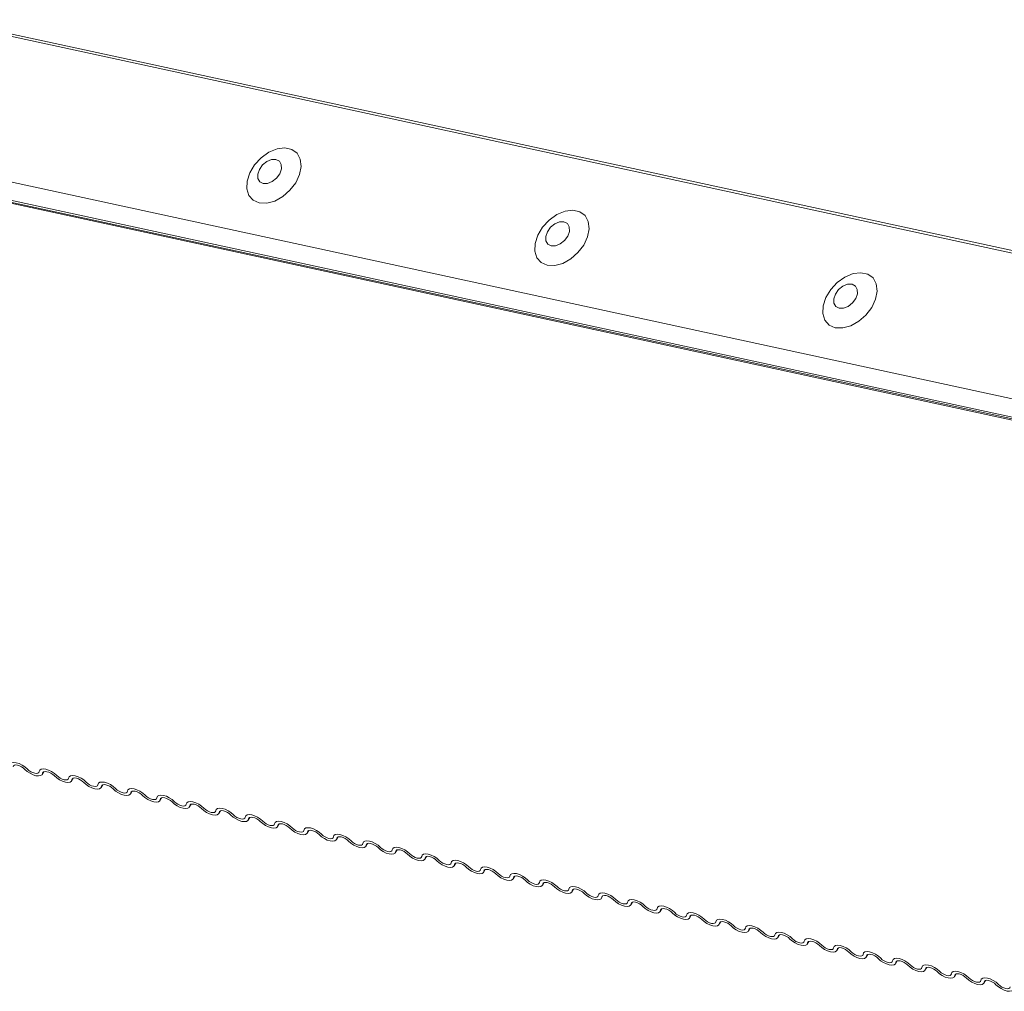
# Model space of a CAD drawing. Units: millimetres. Extents: x -23272466 to 44913, y -22484615 to 188.
# Drawn here: x -23269938 to -23269930, y -22484518 to -22484509 of the extents above; entities that cross this region are included whole.
import ezdxf

# ---------------------------------------------------------------- set-up
doc = ezdxf.new("R2010")
doc.units = ezdxf.units.MM
doc.layers.add('KEYLITE FLASHING', color=7, linetype='Continuous', lineweight=18)

msp = doc.modelspace()

# ---------------------------------------------------------------- linework, layer by layer
at = {"layer": 'KEYLITE FLASHING', "color": 251, "linetype": 'Continuous', "lineweight": 13}
for p, q in [((-23269975.3277, -22484501.6535), (-23269927.6069, -22484511.9902)), ((-23269975.3167, -22484501.6344), (-23269927.5886, -22484511.9726)), ((-23269975.9516, -22484502.8192), (-23269928.2434, -22484513.1531)), ((-23269975.9416, -22484502.9852), (-23269922.4404, -22484514.5739)), ((-23269975.9186, -22484503.0072), (-23269922.4174, -22484514.596)), ((-23269975.8891, -22484503.0233), (-23269922.3879, -22484514.612)), ((-23269938.1635, -22484516.2339), (-23269938.1483, -22484516.209)), ((-23269938.1527, -22484516.2111), (-23269938.1602, -22484516.2233)), ((-23269937.9008, -22484516.2922), (-23269937.8857, -22484516.2673)), ((-23269937.8901, -22484516.2694), (-23269937.8976, -22484516.2816)), ((-23269937.6382, -22484516.3504), (-23269937.6231, -22484516.3256)), ((-23269937.6275, -22484516.3276), (-23269937.635, -22484516.3399)), ((-23269937.3756, -22484516.4087), (-23269937.3605, -22484516.3838)), ((-23269937.3649, -22484516.3859), (-23269937.3723, -22484516.3981)), ((-23269937.113, -22484516.4669), (-23269937.0979, -22484516.4421)), ((-23269937.1023, -22484516.4441), (-23269937.1097, -22484516.4564)), ((-23269936.8504, -22484516.5252), (-23269936.8353, -22484516.5003)), ((-23269936.8397, -22484516.5024), (-23269936.8471, -22484516.5146)), ((-23269936.5878, -22484516.5835), (-23269936.5727, -22484516.5586)), ((-23269936.5771, -22484516.5607), (-23269936.5845, -22484516.5729)), ((-23269936.3252, -22484516.6417), (-23269936.3101, -22484516.6168)), ((-23269936.3145, -22484516.6189), (-23269936.3219, -22484516.6311)), ((-23269936.0626, -22484516.7), (-23269936.0474, -22484516.6751)), ((-23269936.0518, -22484516.6772), (-23269936.0593, -22484516.6894)), ((-23269935.7999, -22484516.7582), (-23269935.7848, -22484516.7334)), ((-23269935.7892, -22484516.7354), (-23269935.7967, -22484516.7477)), ((-23269935.5373, -22484516.8165), (-23269935.5222, -22484516.7916)), ((-23269935.5266, -22484516.7937), (-23269935.5341, -22484516.8059)), ((-23269935.2747, -22484516.8747), (-23269935.2596, -22484516.8499)), ((-23269935.264, -22484516.8519), (-23269935.2714, -22484516.8642)), ((-23269935.0121, -22484516.933), (-23269934.997, -22484516.9081)), ((-23269935.0014, -22484516.9102), (-23269935.0088, -22484516.9224)), ((-23269934.7495, -22484516.9913), (-23269934.7344, -22484516.9664)), ((-23269934.7388, -22484516.9685), (-23269934.7462, -22484516.9807)), ((-23269934.4869, -22484517.0495), (-23269934.4718, -22484517.0247)), ((-23269934.4762, -22484517.0267), (-23269934.4836, -22484517.0389)), ((-23269934.2243, -22484517.1078), (-23269934.2092, -22484517.0829)), ((-23269934.2136, -22484517.085), (-23269934.221, -22484517.0972)), ((-23269933.9617, -22484517.166), (-23269933.9466, -22484517.1412)), ((-23269933.9509, -22484517.1432), (-23269933.9584, -22484517.1555)), ((-23269933.699, -22484517.2243), (-23269933.6839, -22484517.1994)), ((-23269933.6883, -22484517.2015), (-23269933.6958, -22484517.2137)), ((-23269933.4364, -22484517.2826), (-23269933.4213, -22484517.2577)), ((-23269933.4257, -22484517.2598), (-23269933.4332, -22484517.272)), ((-23269933.1738, -22484517.3408), (-23269933.1587, -22484517.3159)), ((-23269933.1631, -22484517.318), (-23269933.1705, -22484517.3302)), ((-23269932.9112, -22484517.3991), (-23269932.8961, -22484517.3742)), ((-23269932.9005, -22484517.3763), (-23269932.9079, -22484517.3885)), ((-23269932.6486, -22484517.4573), (-23269932.6335, -22484517.4325)), ((-23269932.6379, -22484517.4345), (-23269932.6453, -22484517.4468)), ((-23269932.386, -22484517.5156), (-23269932.3709, -22484517.4907)), ((-23269932.3753, -22484517.4928), (-23269932.3827, -22484517.505)), ((-23269932.1234, -22484517.5738), (-23269932.1083, -22484517.549)), ((-23269932.1127, -22484517.551), (-23269932.1201, -22484517.5633)), ((-23269931.8608, -22484517.6321), (-23269931.8457, -22484517.6072)), ((-23269931.8501, -22484517.6093), (-23269931.8575, -22484517.6215)), ((-23269931.5982, -22484517.6904), (-23269931.583, -22484517.6655)), ((-23269931.5874, -22484517.6676), (-23269931.5949, -22484517.6798)), ((-23269931.3355, -22484517.7486), (-23269931.3204, -22484517.7238)), ((-23269931.3248, -22484517.7258), (-23269931.3323, -22484517.738)), ((-23269931.0729, -22484517.8069), (-23269931.0578, -22484517.782)), ((-23269931.0622, -22484517.7841), (-23269931.0696, -22484517.7963)), ((-23269930.8103, -22484517.8651), (-23269930.7952, -22484517.8403)), ((-23269930.7996, -22484517.8423), (-23269930.807, -22484517.8546)), ((-23269930.5477, -22484517.9234), (-23269930.5326, -22484517.8985)), ((-23269930.537, -22484517.9006), (-23269930.5444, -22484517.9128)), ((-23269930.2851, -22484517.9816), (-23269930.27, -22484517.9568)), ((-23269930.2744, -22484517.9589), (-23269930.2818, -22484517.9711)), ((-23269930.0225, -22484518.0399), (-23269930.0074, -22484518.015)), ((-23269930.0118, -22484518.0171), (-23269930.0192, -22484518.0293)), ((-23269929.7599, -22484518.0982), (-23269929.7448, -22484518.0733)), ((-23269929.7492, -22484518.0754), (-23269929.7566, -22484518.0876))]:
    msp.add_line(p, q, dxfattribs=at)
at = {"layer": 'KEYLITE FLASHING', "color": 251, "linetype": 'Continuous', "lineweight": 13, "flags": 128}
for points in [[(-23269936.2266, -22484511.1316), (-23269936.1602, -22484511.1339), (-23269936.0881, -22484511.1144), (-23269936.0167, -22484511.0747), (-23269935.9524, -22484511.0185), (-23269935.9009, -22484510.9506), (-23269935.8667, -22484510.8772), (-23269935.8529, -22484510.8048), (-23269935.8607, -22484510.7397), (-23269935.8895, -22484510.6878), (-23269935.9366, -22484510.6537), (-23269935.9979, -22484510.6404), (-23269936.0679, -22484510.6492), (-23269936.1405, -22484510.6791), (-23269936.2091, -22484510.7276), (-23269936.2677, -22484510.7904), (-23269936.311, -22484510.8618), (-23269936.3353, -22484510.9355), (-23269936.3383, -22484511.0051), (-23269936.3198, -22484511.0642), (-23269936.2814, -22484511.1077), (-23269936.2266, -22484511.1316)], [(-23269936.1922, -22484510.9587), (-23269936.1531, -22484510.958), (-23269936.1112, -22484510.9411), (-23269936.0729, -22484510.9105), (-23269936.044, -22484510.8709), (-23269936.0289, -22484510.8283), (-23269936.0299, -22484510.7892), (-23269936.0468, -22484510.7595), (-23269936.0772, -22484510.7438), (-23269936.1162, -22484510.7445), (-23269936.1581, -22484510.7614), (-23269936.1964, -22484510.792), (-23269936.2253, -22484510.8316), (-23269936.2404, -22484510.8742), (-23269936.2394, -22484510.9133), (-23269936.2225, -22484510.943), (-23269936.1922, -22484510.9587)], [(-23269933.6561, -22484511.6884), (-23269933.5897, -22484511.6907), (-23269933.5177, -22484511.6712), (-23269933.4463, -22484511.6315), (-23269933.382, -22484511.5752), (-23269933.3304, -22484511.5074), (-23269933.2963, -22484511.434), (-23269933.2825, -22484511.3615), (-23269933.2903, -22484511.2965), (-23269933.3191, -22484511.2446), (-23269933.3662, -22484511.2105), (-23269933.4275, -22484511.1972), (-23269933.4975, -22484511.2059), (-23269933.57, -22484511.2359), (-23269933.6386, -22484511.2844), (-23269933.6972, -22484511.3471), (-23269933.7406, -22484511.4186), (-23269933.7648, -22484511.4923), (-23269933.7678, -22484511.5618), (-23269933.7493, -22484511.621), (-23269933.711, -22484511.6644), (-23269933.6561, -22484511.6884)], [(-23269933.6217, -22484511.5155), (-23269933.5826, -22484511.5148), (-23269933.5407, -22484511.4979), (-23269933.5024, -22484511.4673), (-23269933.4735, -22484511.4277), (-23269933.4584, -22484511.3851), (-23269933.4594, -22484511.3459), (-23269933.4764, -22484511.3163), (-23269933.5067, -22484511.3006), (-23269933.5458, -22484511.3012), (-23269933.5877, -22484511.3182), (-23269933.626, -22484511.3488), (-23269933.6549, -22484511.3884), (-23269933.67, -22484511.431), (-23269933.669, -22484511.4701), (-23269933.652, -22484511.4998), (-23269933.6217, -22484511.5155)], [(-23269931.0857, -22484512.2452), (-23269931.0193, -22484512.2475), (-23269930.9472, -22484512.2279), (-23269930.8758, -22484512.1883), (-23269930.8115, -22484512.132), (-23269930.76, -22484512.0642), (-23269930.7258, -22484511.9908), (-23269930.712, -22484511.9183), (-23269930.7199, -22484511.8532), (-23269930.7486, -22484511.8014), (-23269930.7957, -22484511.7673), (-23269930.857, -22484511.754), (-23269930.9271, -22484511.7627), (-23269930.9996, -22484511.7927), (-23269931.0682, -22484511.8412), (-23269931.1268, -22484511.9039), (-23269931.1701, -22484511.9753), (-23269931.1944, -22484512.0491), (-23269931.1974, -22484512.1186), (-23269931.1789, -22484512.1777), (-23269931.1405, -22484512.2212), (-23269931.0857, -22484512.2452)], [(-23269931.0513, -22484512.0722), (-23269931.0122, -22484512.0716), (-23269930.9703, -22484512.0547), (-23269930.932, -22484512.0241), (-23269930.9031, -22484511.9844), (-23269930.888, -22484511.9418), (-23269930.889, -22484511.9027), (-23269930.9059, -22484511.8731), (-23269930.9363, -22484511.8574), (-23269930.9753, -22484511.858), (-23269931.0172, -22484511.8749), (-23269931.0555, -22484511.9055), (-23269931.0844, -22484511.9452), (-23269931.0995, -22484511.9878), (-23269931.0985, -22484512.0269), (-23269931.0816, -22484512.0565), (-23269931.0513, -22484512.0722)], [(-23269938.4535, -22484516.1506), (-23269938.4485, -22484516.1376), (-23269938.4362, -22484516.1294), (-23269938.4177, -22484516.1265), (-23269938.3946, -22484516.1292), (-23269938.3686, -22484516.1374), (-23269938.3421, -22484516.1503), (-23269938.3171, -22484516.1668), (-23269938.2959, -22484516.1856)], [(-23269938.3177, -22484516.1884), (-23269938.3319, -22484516.1758), (-23269938.3485, -22484516.1648), (-23269938.3662, -22484516.1562), (-23269938.3835, -22484516.1508), (-23269938.399, -22484516.149), (-23269938.4113, -22484516.1509), (-23269938.4195, -22484516.1564), (-23269938.4228, -22484516.1651)], [(-23269938.1602, -22484516.2233), (-23269938.1652, -22484516.2363), (-23269938.1774, -22484516.2446), (-23269938.1959, -22484516.2475), (-23269938.2191, -22484516.2447), (-23269938.245, -22484516.2366), (-23269938.2716, -22484516.2237), (-23269938.2965, -22484516.2072), (-23269938.3177, -22484516.1884)], [(-23269938.2959, -22484516.1856), (-23269938.2817, -22484516.1981), (-23269938.2651, -22484516.2091), (-23269938.2474, -22484516.2177), (-23269938.2301, -22484516.2231), (-23269938.2147, -22484516.225), (-23269938.2023, -22484516.2231), (-23269938.1942, -22484516.2175), (-23269938.1908, -22484516.2089)], [(-23269938.1908, -22484516.2089), (-23269938.1859, -22484516.1959), (-23269938.1736, -22484516.1876), (-23269938.1551, -22484516.1847), (-23269938.1319, -22484516.1875), (-23269938.106, -22484516.1956), (-23269938.0794, -22484516.2085), (-23269938.0545, -22484516.225), (-23269938.0333, -22484516.2438)], [(-23269938.0551, -22484516.2466), (-23269938.0693, -22484516.2341), (-23269938.0859, -22484516.2231), (-23269938.1036, -22484516.2145), (-23269938.1209, -22484516.2091), (-23269938.1364, -22484516.2072), (-23269938.1487, -22484516.2092), (-23269938.1569, -22484516.2147), (-23269938.1602, -22484516.2233)], [(-23269937.8976, -22484516.2816), (-23269937.9025, -22484516.2946), (-23269937.9148, -22484516.3029), (-23269937.9333, -22484516.3057), (-23269937.9565, -22484516.303), (-23269937.9824, -22484516.2948), (-23269938.009, -22484516.282), (-23269938.0339, -22484516.2654), (-23269938.0551, -22484516.2466)], [(-23269938.0333, -22484516.2438), (-23269938.0191, -22484516.2564), (-23269938.0025, -22484516.2674), (-23269937.9848, -22484516.276), (-23269937.9675, -22484516.2814), (-23269937.952, -22484516.2832), (-23269937.9397, -22484516.2813), (-23269937.9316, -22484516.2758), (-23269937.9282, -22484516.2671)], [(-23269937.9282, -22484516.2671), (-23269937.9233, -22484516.2542), (-23269937.911, -22484516.2459), (-23269937.8925, -22484516.243), (-23269937.8693, -22484516.2457), (-23269937.8434, -22484516.2539), (-23269937.8168, -22484516.2668), (-23269937.7919, -22484516.2833), (-23269937.7707, -22484516.3021)], [(-23269937.7925, -22484516.3049), (-23269937.8067, -22484516.2924), (-23269937.8233, -22484516.2813), (-23269937.841, -22484516.2728), (-23269937.8583, -22484516.2673), (-23269937.8738, -22484516.2655), (-23269937.8861, -22484516.2674), (-23269937.8942, -22484516.2729), (-23269937.8976, -22484516.2816)], [(-23269937.635, -22484516.3399), (-23269937.6399, -22484516.3528), (-23269937.6522, -22484516.3611), (-23269937.6707, -22484516.364), (-23269937.6939, -22484516.3612), (-23269937.7198, -22484516.3531), (-23269937.7464, -22484516.3402), (-23269937.7713, -22484516.3237), (-23269937.7925, -22484516.3049)], [(-23269937.7707, -22484516.3021), (-23269937.7565, -22484516.3146), (-23269937.7399, -22484516.3256), (-23269937.7222, -22484516.3342), (-23269937.7049, -22484516.3397), (-23269937.6894, -22484516.3415), (-23269937.6771, -22484516.3396), (-23269937.6689, -22484516.3341), (-23269937.6656, -22484516.3254)], [(-23269937.6656, -22484516.3254), (-23269937.6606, -22484516.3124), (-23269937.6484, -22484516.3041), (-23269937.6299, -22484516.3013), (-23269937.6067, -22484516.304), (-23269937.5808, -22484516.3122), (-23269937.5542, -22484516.325), (-23269937.5293, -22484516.3416), (-23269937.5081, -22484516.3604)], [(-23269937.5299, -22484516.3632), (-23269937.5441, -22484516.3506), (-23269937.5607, -22484516.3396), (-23269937.5784, -22484516.331), (-23269937.5957, -22484516.3256), (-23269937.6111, -22484516.3238), (-23269937.6235, -22484516.3257), (-23269937.6316, -22484516.3312), (-23269937.635, -22484516.3399)], [(-23269937.3723, -22484516.3981), (-23269937.3773, -22484516.4111), (-23269937.3896, -22484516.4194), (-23269937.4081, -22484516.4223), (-23269937.4312, -22484516.4195), (-23269937.4572, -22484516.4114), (-23269937.4837, -22484516.3985), (-23269937.5087, -22484516.3819), (-23269937.5299, -22484516.3632)], [(-23269937.5081, -22484516.3604), (-23269937.4939, -22484516.3729), (-23269937.4773, -22484516.3839), (-23269937.4596, -22484516.3925), (-23269937.4423, -22484516.3979), (-23269937.4268, -22484516.3998), (-23269937.4145, -22484516.3978), (-23269937.4063, -22484516.3923), (-23269937.403, -22484516.3837)], [(-23269937.403, -22484516.3837), (-23269937.398, -22484516.3707), (-23269937.3858, -22484516.3624), (-23269937.3673, -22484516.3595), (-23269937.3441, -22484516.3623), (-23269937.3182, -22484516.3704), (-23269937.2916, -22484516.3833), (-23269937.2667, -22484516.3998), (-23269937.2454, -22484516.4186)], [(-23269937.2673, -22484516.4214), (-23269937.2815, -22484516.4089), (-23269937.2981, -22484516.3979), (-23269937.3158, -22484516.3893), (-23269937.3331, -22484516.3838), (-23269937.3485, -22484516.382), (-23269937.3609, -22484516.3839), (-23269937.369, -22484516.3895), (-23269937.3723, -22484516.3981)], [(-23269937.1097, -22484516.4564), (-23269937.1147, -22484516.4693), (-23269937.127, -22484516.4776), (-23269937.1454, -22484516.4805), (-23269937.1686, -22484516.4778), (-23269937.1946, -22484516.4696), (-23269937.2211, -22484516.4567), (-23269937.2461, -22484516.4402), (-23269937.2673, -22484516.4214)], [(-23269937.2454, -22484516.4186), (-23269937.2313, -22484516.4311), (-23269937.2147, -22484516.4422), (-23269937.197, -22484516.4507), (-23269937.1797, -22484516.4562), (-23269937.1642, -22484516.458), (-23269937.1519, -22484516.4561), (-23269937.1437, -22484516.4506), (-23269937.1404, -22484516.4419)], [(-23269937.1404, -22484516.4419), (-23269937.1354, -22484516.4289), (-23269937.1232, -22484516.4207), (-23269937.1047, -22484516.4178), (-23269937.0815, -22484516.4205), (-23269937.0555, -22484516.4287), (-23269937.029, -22484516.4415), (-23269937.0041, -22484516.4581), (-23269936.9828, -22484516.4769)], [(-23269937.0047, -22484516.4797), (-23269937.0188, -22484516.4671), (-23269937.0355, -22484516.4561), (-23269937.0532, -22484516.4475), (-23269937.0705, -22484516.4421), (-23269937.0859, -22484516.4403), (-23269937.0982, -22484516.4422), (-23269937.1064, -22484516.4477), (-23269937.1097, -22484516.4564)], [(-23269936.8471, -22484516.5146), (-23269936.8521, -22484516.5276), (-23269936.8643, -22484516.5359), (-23269936.8828, -22484516.5388), (-23269936.906, -22484516.536), (-23269936.932, -22484516.5279), (-23269936.9585, -22484516.515), (-23269936.9834, -22484516.4985), (-23269937.0047, -22484516.4797)], [(-23269936.9828, -22484516.4769), (-23269936.9687, -22484516.4894), (-23269936.9521, -22484516.5004), (-23269936.9344, -22484516.509), (-23269936.9171, -22484516.5144), (-23269936.9016, -22484516.5163), (-23269936.8893, -22484516.5143), (-23269936.8811, -22484516.5088), (-23269936.8778, -22484516.5002)], [(-23269936.8778, -22484516.5002), (-23269936.8728, -22484516.4872), (-23269936.8606, -22484516.4789), (-23269936.8421, -22484516.476), (-23269936.8189, -22484516.4788), (-23269936.7929, -22484516.4869), (-23269936.7664, -22484516.4998), (-23269936.7415, -22484516.5163), (-23269936.7202, -22484516.5351)], [(-23269936.7421, -22484516.5379), (-23269936.7562, -22484516.5254), (-23269936.7728, -22484516.5144), (-23269936.7905, -22484516.5058), (-23269936.8078, -22484516.5004), (-23269936.8233, -22484516.4985), (-23269936.8356, -22484516.5005), (-23269936.8438, -22484516.506), (-23269936.8471, -22484516.5146)], [(-23269936.5845, -22484516.5729), (-23269936.5895, -22484516.5859), (-23269936.6017, -22484516.5941), (-23269936.6202, -22484516.597), (-23269936.6434, -22484516.5943), (-23269936.6694, -22484516.5861), (-23269936.6959, -22484516.5733), (-23269936.7208, -22484516.5567), (-23269936.7421, -22484516.5379)], [(-23269936.7202, -22484516.5351), (-23269936.7061, -22484516.5477), (-23269936.6894, -22484516.5587), (-23269936.6717, -22484516.5673), (-23269936.6544, -22484516.5727), (-23269936.639, -22484516.5745), (-23269936.6267, -22484516.5726), (-23269936.6185, -22484516.5671), (-23269936.6152, -22484516.5584)], [(-23269936.6152, -22484516.5584), (-23269936.6102, -22484516.5454), (-23269936.598, -22484516.5372), (-23269936.5795, -22484516.5343), (-23269936.5563, -22484516.537), (-23269936.5303, -22484516.5452), (-23269936.5038, -22484516.5581), (-23269936.4788, -22484516.5746), (-23269936.4576, -22484516.5934)], [(-23269936.4795, -22484516.5962), (-23269936.4936, -22484516.5837), (-23269936.5102, -22484516.5726), (-23269936.5279, -22484516.5641), (-23269936.5452, -22484516.5586), (-23269936.5607, -22484516.5568), (-23269936.573, -22484516.5587), (-23269936.5812, -22484516.5642), (-23269936.5845, -22484516.5729)], [(-23269936.3219, -22484516.6311), (-23269936.3269, -22484516.6441), (-23269936.3391, -22484516.6524), (-23269936.3576, -22484516.6553), (-23269936.3808, -22484516.6525), (-23269936.4067, -22484516.6444), (-23269936.4333, -22484516.6315), (-23269936.4582, -22484516.615), (-23269936.4795, -22484516.5962)], [(-23269936.4576, -22484516.5934), (-23269936.4435, -22484516.6059), (-23269936.4268, -22484516.6169), (-23269936.4091, -22484516.6255), (-23269936.3918, -22484516.631), (-23269936.3764, -22484516.6328), (-23269936.364, -22484516.6309), (-23269936.3559, -22484516.6253), (-23269936.3526, -22484516.6167)], [(-23269936.3526, -22484516.6167), (-23269936.3476, -22484516.6037), (-23269936.3353, -22484516.5954), (-23269936.3169, -22484516.5925), (-23269936.2937, -22484516.5953), (-23269936.2677, -22484516.6034), (-23269936.2412, -22484516.6163), (-23269936.2162, -22484516.6328), (-23269936.195, -22484516.6516)], [(-23269936.2168, -22484516.6544), (-23269936.231, -22484516.6419), (-23269936.2476, -22484516.6309), (-23269936.2653, -22484516.6223), (-23269936.2826, -22484516.6169), (-23269936.2981, -22484516.615), (-23269936.3104, -22484516.617), (-23269936.3186, -22484516.6225), (-23269936.3219, -22484516.6311)], [(-23269936.0593, -22484516.6894), (-23269936.0643, -22484516.7024), (-23269936.0765, -22484516.7107), (-23269936.095, -22484516.7135), (-23269936.1182, -22484516.7108), (-23269936.1441, -22484516.7026), (-23269936.1707, -22484516.6898), (-23269936.1956, -22484516.6732), (-23269936.2168, -22484516.6544)], [(-23269936.195, -22484516.6516), (-23269936.1808, -22484516.6642), (-23269936.1642, -22484516.6752), (-23269936.1465, -22484516.6838), (-23269936.1292, -22484516.6892), (-23269936.1138, -22484516.691), (-23269936.1014, -22484516.6891), (-23269936.0933, -22484516.6836), (-23269936.09, -22484516.6749)], [(-23269936.09, -22484516.6749), (-23269936.085, -22484516.662), (-23269936.0727, -22484516.6537), (-23269936.0542, -22484516.6508), (-23269936.0311, -22484516.6535), (-23269936.0051, -22484516.6617), (-23269935.9785, -22484516.6746), (-23269935.9536, -22484516.6911), (-23269935.9324, -22484516.7099)], [(-23269935.9542, -22484516.7127), (-23269935.9684, -22484516.7002), (-23269935.985, -22484516.6892), (-23269936.0027, -22484516.6806), (-23269936.02, -22484516.6751), (-23269936.0355, -22484516.6733), (-23269936.0478, -22484516.6752), (-23269936.056, -22484516.6807), (-23269936.0593, -22484516.6894)], [(-23269935.7967, -22484516.7477), (-23269935.8016, -22484516.7606), (-23269935.8139, -22484516.7689), (-23269935.8324, -22484516.7718), (-23269935.8556, -22484516.7691), (-23269935.8815, -22484516.7609), (-23269935.9081, -22484516.748), (-23269935.933, -22484516.7315), (-23269935.9542, -22484516.7127)], [(-23269935.9324, -22484516.7099), (-23269935.9182, -22484516.7224), (-23269935.9016, -22484516.7335), (-23269935.8839, -22484516.742), (-23269935.8666, -22484516.7475), (-23269935.8511, -22484516.7493), (-23269935.8388, -22484516.7474), (-23269935.8307, -22484516.7419), (-23269935.8273, -22484516.7332)], [(-23269935.8273, -22484516.7332), (-23269935.8224, -22484516.7202), (-23269935.8101, -22484516.7119), (-23269935.7916, -22484516.7091), (-23269935.7684, -22484516.7118), (-23269935.7425, -22484516.72), (-23269935.7159, -22484516.7328), (-23269935.691, -22484516.7494), (-23269935.6698, -22484516.7682)], [(-23269935.6916, -22484516.771), (-23269935.7058, -22484516.7584), (-23269935.7224, -22484516.7474), (-23269935.7401, -22484516.7388), (-23269935.7574, -22484516.7334), (-23269935.7729, -22484516.7316), (-23269935.7852, -22484516.7335), (-23269935.7933, -22484516.739), (-23269935.7967, -22484516.7477)], [(-23269935.5341, -22484516.8059), (-23269935.539, -22484516.8189), (-23269935.5513, -22484516.8272), (-23269935.5698, -22484516.8301), (-23269935.593, -22484516.8273), (-23269935.6189, -22484516.8192), (-23269935.6455, -22484516.8063), (-23269935.6704, -22484516.7898), (-23269935.6916, -22484516.771)], [(-23269935.6698, -22484516.7682), (-23269935.6556, -22484516.7807), (-23269935.639, -22484516.7917), (-23269935.6213, -22484516.8003), (-23269935.604, -22484516.8057), (-23269935.5885, -22484516.8076), (-23269935.5762, -22484516.8056), (-23269935.568, -22484516.8001), (-23269935.5647, -22484516.7915)], [(-23269935.5647, -22484516.7915), (-23269935.5597, -22484516.7785), (-23269935.5475, -22484516.7702), (-23269935.529, -22484516.7673), (-23269935.5058, -22484516.7701), (-23269935.4799, -22484516.7782), (-23269935.4533, -22484516.7911), (-23269935.4284, -22484516.8076), (-23269935.4072, -22484516.8264)], [(-23269935.429, -22484516.8292), (-23269935.4432, -22484516.8167), (-23269935.4598, -22484516.8057), (-23269935.4775, -22484516.7971), (-23269935.4948, -22484516.7917), (-23269935.5102, -22484516.7898), (-23269935.5226, -22484516.7917), (-23269935.5307, -22484516.7973), (-23269935.5341, -22484516.8059)], [(-23269935.2714, -22484516.8642), (-23269935.2764, -22484516.8772), (-23269935.2887, -22484516.8854), (-23269935.3072, -22484516.8883), (-23269935.3303, -22484516.8856), (-23269935.3563, -22484516.8774), (-23269935.3828, -22484516.8645), (-23269935.4078, -22484516.848), (-23269935.429, -22484516.8292)], [(-23269935.4072, -22484516.8264), (-23269935.393, -22484516.8389), (-23269935.3764, -22484516.85), (-23269935.3587, -22484516.8586), (-23269935.3414, -22484516.864), (-23269935.3259, -22484516.8658), (-23269935.3136, -22484516.8639), (-23269935.3054, -22484516.8584), (-23269935.3021, -22484516.8497)], [(-23269935.3021, -22484516.8497), (-23269935.2971, -22484516.8367), (-23269935.2849, -22484516.8285), (-23269935.2664, -22484516.8256), (-23269935.2432, -22484516.8283), (-23269935.2173, -22484516.8365), (-23269935.1907, -22484516.8494), (-23269935.1658, -22484516.8659), (-23269935.1445, -22484516.8847)], [(-23269935.1664, -22484516.8875), (-23269935.1806, -22484516.8749), (-23269935.1972, -22484516.8639), (-23269935.2149, -22484516.8553), (-23269935.2322, -22484516.8499), (-23269935.2476, -22484516.8481), (-23269935.26, -22484516.85), (-23269935.2681, -22484516.8555), (-23269935.2714, -22484516.8642)], [(-23269935.0088, -22484516.9224), (-23269935.0138, -22484516.9354), (-23269935.0261, -22484516.9437), (-23269935.0445, -22484516.9466), (-23269935.0677, -22484516.9438), (-23269935.0937, -22484516.9357), (-23269935.1202, -22484516.9228), (-23269935.1452, -22484516.9063), (-23269935.1664, -22484516.8875)], [(-23269935.1445, -22484516.8847), (-23269935.1304, -22484516.8972), (-23269935.1138, -22484516.9082), (-23269935.0961, -22484516.9168), (-23269935.0788, -22484516.9222), (-23269935.0633, -22484516.9241), (-23269935.051, -22484516.9222), (-23269935.0428, -22484516.9166), (-23269935.0395, -22484516.908)], [(-23269935.0395, -22484516.908), (-23269935.0345, -22484516.895), (-23269935.0223, -22484516.8867), (-23269935.0038, -22484516.8838), (-23269934.9806, -22484516.8866), (-23269934.9547, -22484516.8947), (-23269934.9281, -22484516.9076), (-23269934.9032, -22484516.9241), (-23269934.8819, -22484516.9429)], [(-23269934.9038, -22484516.9457), (-23269934.9179, -22484516.9332), (-23269934.9346, -22484516.9222), (-23269934.9523, -22484516.9136), (-23269934.9696, -22484516.9082), (-23269934.985, -22484516.9063), (-23269934.9973, -22484516.9083), (-23269935.0055, -22484516.9138), (-23269935.0088, -22484516.9224)], [(-23269934.7462, -22484516.9807), (-23269934.7512, -22484516.9937), (-23269934.7634, -22484517.002), (-23269934.7819, -22484517.0048), (-23269934.8051, -22484517.0021), (-23269934.8311, -22484516.9939), (-23269934.8576, -22484516.9811), (-23269934.8826, -22484516.9645), (-23269934.9038, -22484516.9457)], [(-23269934.8819, -22484516.9429), (-23269934.8678, -22484516.9555), (-23269934.8512, -22484516.9665), (-23269934.8335, -22484516.9751), (-23269934.8162, -22484516.9805), (-23269934.8007, -22484516.9823), (-23269934.7884, -22484516.9804), (-23269934.7802, -22484516.9749), (-23269934.7769, -22484516.9662)], [(-23269934.7769, -22484516.9662), (-23269934.7719, -22484516.9533), (-23269934.7597, -22484516.945), (-23269934.7412, -22484516.9421), (-23269934.718, -22484516.9448), (-23269934.692, -22484516.953), (-23269934.6655, -22484516.9659), (-23269934.6406, -22484516.9824), (-23269934.6193, -22484517.0012)], [(-23269934.6412, -22484517.004), (-23269934.6553, -22484516.9915), (-23269934.6719, -22484516.9804), (-23269934.6896, -22484516.9719), (-23269934.707, -22484516.9664), (-23269934.7224, -22484516.9646), (-23269934.7347, -22484516.9665), (-23269934.7429, -22484516.972), (-23269934.7462, -22484516.9807)], [(-23269934.4836, -22484517.0389), (-23269934.4886, -22484517.0519), (-23269934.5008, -22484517.0602), (-23269934.5193, -22484517.0631), (-23269934.5425, -22484517.0603), (-23269934.5685, -22484517.0522), (-23269934.595, -22484517.0393), (-23269934.6199, -22484517.0228), (-23269934.6412, -22484517.004)], [(-23269934.6193, -22484517.0012), (-23269934.6052, -22484517.0137), (-23269934.5885, -22484517.0247), (-23269934.5708, -22484517.0333), (-23269934.5535, -22484517.0388), (-23269934.5381, -22484517.0406), (-23269934.5258, -22484517.0387), (-23269934.5176, -22484517.0332), (-23269934.5143, -22484517.0245)], [(-23269934.5143, -22484517.0245), (-23269934.5093, -22484517.0115), (-23269934.4971, -22484517.0032), (-23269934.4786, -22484517.0004), (-23269934.4554, -22484517.0031), (-23269934.4294, -22484517.0113), (-23269934.4029, -22484517.0241), (-23269934.3779, -22484517.0407), (-23269934.3567, -22484517.0595)], [(-23269934.3786, -22484517.0623), (-23269934.3927, -22484517.0497), (-23269934.4093, -22484517.0387), (-23269934.427, -22484517.0301), (-23269934.4443, -22484517.0247), (-23269934.4598, -22484517.0229), (-23269934.4721, -22484517.0248), (-23269934.4803, -22484517.0303), (-23269934.4836, -22484517.0389)], [(-23269934.221, -22484517.0972), (-23269934.226, -22484517.1102), (-23269934.2382, -22484517.1185), (-23269934.2567, -22484517.1214), (-23269934.2799, -22484517.1186), (-23269934.3058, -22484517.1105), (-23269934.3324, -22484517.0976), (-23269934.3573, -22484517.081), (-23269934.3786, -22484517.0623)], [(-23269934.3567, -22484517.0595), (-23269934.3426, -22484517.072), (-23269934.3259, -22484517.083), (-23269934.3082, -22484517.0916), (-23269934.2909, -22484517.097), (-23269934.2755, -22484517.0989), (-23269934.2632, -22484517.0969), (-23269934.255, -22484517.0914), (-23269934.2517, -22484517.0828)], [(-23269934.2517, -22484517.0828), (-23269934.2467, -22484517.0698), (-23269934.2344, -22484517.0615), (-23269934.216, -22484517.0586), (-23269934.1928, -22484517.0614), (-23269934.1668, -22484517.0695), (-23269934.1403, -22484517.0824), (-23269934.1153, -22484517.0989), (-23269934.0941, -22484517.1177)], [(-23269934.1159, -22484517.1205), (-23269934.1301, -22484517.108), (-23269934.1467, -22484517.097), (-23269934.1644, -22484517.0884), (-23269934.1817, -22484517.0829), (-23269934.1972, -22484517.0811), (-23269934.2095, -22484517.083), (-23269934.2177, -22484517.0886), (-23269934.221, -22484517.0972)], [(-23269933.9584, -22484517.1555), (-23269933.9634, -22484517.1684), (-23269933.9756, -22484517.1767), (-23269933.9941, -22484517.1796), (-23269934.0173, -22484517.1769), (-23269934.0432, -22484517.1687), (-23269934.0698, -22484517.1558), (-23269934.0947, -22484517.1393), (-23269934.1159, -22484517.1205)], [(-23269934.0941, -22484517.1177), (-23269934.0799, -22484517.1302), (-23269934.0633, -22484517.1413), (-23269934.0456, -22484517.1498), (-23269934.0283, -22484517.1553), (-23269934.0129, -22484517.1571), (-23269934.0005, -22484517.1552), (-23269933.9924, -22484517.1497), (-23269933.9891, -22484517.141)], [(-23269933.9891, -22484517.141), (-23269933.9841, -22484517.128), (-23269933.9718, -22484517.1198), (-23269933.9533, -22484517.1169), (-23269933.9302, -22484517.1196), (-23269933.9042, -22484517.1278), (-23269933.8777, -22484517.1406), (-23269933.8527, -22484517.1572), (-23269933.8315, -22484517.176)], [(-23269933.8533, -22484517.1788), (-23269933.8675, -22484517.1662), (-23269933.8841, -22484517.1552), (-23269933.9018, -22484517.1466), (-23269933.9191, -22484517.1412), (-23269933.9346, -22484517.1394), (-23269933.9469, -22484517.1413), (-23269933.9551, -22484517.1468), (-23269933.9584, -22484517.1555)], [(-23269933.6958, -22484517.2137), (-23269933.7007, -22484517.2267), (-23269933.713, -22484517.235), (-23269933.7315, -22484517.2379), (-23269933.7547, -22484517.2351), (-23269933.7806, -22484517.227), (-23269933.8072, -22484517.2141), (-23269933.8321, -22484517.1976), (-23269933.8533, -22484517.1788)], [(-23269933.8315, -22484517.176), (-23269933.8173, -22484517.1885), (-23269933.8007, -22484517.1995), (-23269933.783, -22484517.2081), (-23269933.7657, -22484517.2135), (-23269933.7503, -22484517.2154), (-23269933.7379, -22484517.2134), (-23269933.7298, -22484517.2079), (-23269933.7264, -22484517.1993)], [(-23269933.7264, -22484517.1993), (-23269933.7215, -22484517.1863), (-23269933.7092, -22484517.178), (-23269933.6907, -22484517.1751), (-23269933.6675, -22484517.1779), (-23269933.6416, -22484517.186), (-23269933.615, -22484517.1989), (-23269933.5901, -22484517.2154), (-23269933.5689, -22484517.2342)], [(-23269933.5907, -22484517.237), (-23269933.6049, -22484517.2245), (-23269933.6215, -22484517.2135), (-23269933.6392, -22484517.2049), (-23269933.6565, -22484517.1995), (-23269933.672, -22484517.1976), (-23269933.6843, -22484517.1996), (-23269933.6924, -22484517.2051), (-23269933.6958, -22484517.2137)], [(-23269933.4332, -22484517.272), (-23269933.4381, -22484517.285), (-23269933.4504, -22484517.2932), (-23269933.4689, -22484517.2961), (-23269933.4921, -22484517.2934), (-23269933.518, -22484517.2852), (-23269933.5446, -22484517.2724), (-23269933.5695, -22484517.2558), (-23269933.5907, -22484517.237)], [(-23269933.5689, -22484517.2342), (-23269933.5547, -22484517.2468), (-23269933.5381, -22484517.2578), (-23269933.5204, -22484517.2664), (-23269933.5031, -22484517.2718), (-23269933.4876, -22484517.2736), (-23269933.4753, -22484517.2717), (-23269933.4672, -22484517.2662), (-23269933.4638, -22484517.2575)], [(-23269933.4638, -22484517.2575), (-23269933.4588, -22484517.2445), (-23269933.4466, -22484517.2363), (-23269933.4281, -22484517.2334), (-23269933.4049, -22484517.2361), (-23269933.379, -22484517.2443), (-23269933.3524, -22484517.2572), (-23269933.3275, -22484517.2737), (-23269933.3063, -22484517.2925)], [(-23269933.3281, -22484517.2953), (-23269933.3423, -22484517.2828), (-23269933.3589, -22484517.2717), (-23269933.3766, -22484517.2632), (-23269933.3939, -22484517.2577), (-23269933.4093, -22484517.2559), (-23269933.4217, -22484517.2578), (-23269933.4298, -22484517.2633), (-23269933.4332, -22484517.272)], [(-23269933.1705, -22484517.3302), (-23269933.1755, -22484517.3432), (-23269933.1878, -22484517.3515), (-23269933.2063, -22484517.3544), (-23269933.2294, -22484517.3516), (-23269933.2554, -22484517.3435), (-23269933.2819, -22484517.3306), (-23269933.3069, -22484517.3141), (-23269933.3281, -22484517.2953)], [(-23269933.3063, -22484517.2925), (-23269933.2921, -22484517.305), (-23269933.2755, -22484517.316), (-23269933.2578, -22484517.3246), (-23269933.2405, -22484517.3301), (-23269933.225, -22484517.3319), (-23269933.2127, -22484517.33), (-23269933.2045, -22484517.3244), (-23269933.2012, -22484517.3158)], [(-23269933.2012, -22484517.3158), (-23269933.1962, -22484517.3028), (-23269933.184, -22484517.2945), (-23269933.1655, -22484517.2916), (-23269933.1423, -22484517.2944), (-23269933.1164, -22484517.3025), (-23269933.0898, -22484517.3154), (-23269933.0649, -22484517.3319), (-23269933.0437, -22484517.3507)], [(-23269933.0655, -22484517.3535), (-23269933.0797, -22484517.341), (-23269933.0963, -22484517.33), (-23269933.114, -22484517.3214), (-23269933.1313, -22484517.316), (-23269933.1467, -22484517.3141), (-23269933.1591, -22484517.3161), (-23269933.1672, -22484517.3216), (-23269933.1705, -22484517.3302)], [(-23269932.9079, -22484517.3885), (-23269932.9129, -22484517.4015), (-23269932.9252, -22484517.4098), (-23269932.9436, -22484517.4126), (-23269932.9668, -22484517.4099), (-23269932.9928, -22484517.4017), (-23269933.0193, -22484517.3889), (-23269933.0443, -22484517.3723), (-23269933.0655, -22484517.3535)], [(-23269933.0437, -22484517.3507), (-23269933.0295, -22484517.3633), (-23269933.0129, -22484517.3743), (-23269932.9952, -22484517.3829), (-23269932.9779, -22484517.3883), (-23269932.9624, -22484517.3901), (-23269932.9501, -22484517.3882), (-23269932.9419, -22484517.3827), (-23269932.9386, -22484517.374)], [(-23269932.9386, -22484517.374), (-23269932.9336, -22484517.3611), (-23269932.9214, -22484517.3528), (-23269932.9029, -22484517.3499), (-23269932.8797, -22484517.3526), (-23269932.8538, -22484517.3608), (-23269932.8272, -22484517.3737), (-23269932.8023, -22484517.3902), (-23269932.781, -22484517.409)], [(-23269932.8029, -22484517.4118), (-23269932.817, -22484517.3993), (-23269932.8337, -22484517.3883), (-23269932.8514, -22484517.3797), (-23269932.8687, -22484517.3742), (-23269932.8841, -22484517.3724), (-23269932.8964, -22484517.3743), (-23269932.9046, -22484517.3798), (-23269932.9079, -22484517.3885)], [(-23269932.6453, -22484517.4468), (-23269932.6503, -22484517.4597), (-23269932.6625, -22484517.468), (-23269932.681, -22484517.4709), (-23269932.7042, -22484517.4682), (-23269932.7302, -22484517.46), (-23269932.7567, -22484517.4471), (-23269932.7817, -22484517.4306), (-23269932.8029, -22484517.4118)], [(-23269932.781, -22484517.409), (-23269932.7669, -22484517.4215), (-23269932.7503, -22484517.4326), (-23269932.7326, -22484517.4411), (-23269932.7153, -22484517.4466), (-23269932.6998, -22484517.4484), (-23269932.6875, -22484517.4465), (-23269932.6793, -22484517.441), (-23269932.676, -22484517.4323)], [(-23269932.676, -22484517.4323), (-23269932.671, -22484517.4193), (-23269932.6588, -22484517.411), (-23269932.6403, -22484517.4082), (-23269932.6171, -22484517.4109), (-23269932.5911, -22484517.4191), (-23269932.5646, -22484517.4319), (-23269932.5397, -22484517.4485), (-23269932.5184, -22484517.4673)], [(-23269932.5403, -22484517.4701), (-23269932.5544, -22484517.4575), (-23269932.5711, -22484517.4465), (-23269932.5888, -22484517.4379), (-23269932.6061, -22484517.4325), (-23269932.6215, -22484517.4307), (-23269932.6338, -22484517.4326), (-23269932.642, -22484517.4381), (-23269932.6453, -22484517.4468)], [(-23269932.3827, -22484517.505), (-23269932.3877, -22484517.518), (-23269932.3999, -22484517.5263), (-23269932.4184, -22484517.5292), (-23269932.4416, -22484517.5264), (-23269932.4676, -22484517.5183), (-23269932.4941, -22484517.5054), (-23269932.519, -22484517.4889), (-23269932.5403, -22484517.4701)], [(-23269932.5184, -22484517.4673), (-23269932.5043, -22484517.4798), (-23269932.4876, -22484517.4908), (-23269932.4699, -22484517.4994), (-23269932.4526, -22484517.5048), (-23269932.4372, -22484517.5067), (-23269932.4249, -22484517.5047), (-23269932.4167, -22484517.4992), (-23269932.4134, -22484517.4906)], [(-23269932.4134, -22484517.4906), (-23269932.4084, -22484517.4776), (-23269932.3962, -22484517.4693), (-23269932.3777, -22484517.4664), (-23269932.3545, -22484517.4692), (-23269932.3285, -22484517.4773), (-23269932.302, -22484517.4902), (-23269932.277, -22484517.5067), (-23269932.2558, -22484517.5255)], [(-23269932.2777, -22484517.5283), (-23269932.2918, -22484517.5158), (-23269932.3084, -22484517.5048), (-23269932.3261, -22484517.4962), (-23269932.3434, -22484517.4908), (-23269932.3589, -22484517.4889), (-23269932.3712, -22484517.4908), (-23269932.3794, -22484517.4964), (-23269932.3827, -22484517.505)], [(-23269932.1201, -22484517.5633), (-23269932.1251, -22484517.5763), (-23269932.1373, -22484517.5845), (-23269932.1558, -22484517.5874), (-23269932.179, -22484517.5847), (-23269932.2049, -22484517.5765), (-23269932.2315, -22484517.5636), (-23269932.2564, -22484517.5471), (-23269932.2777, -22484517.5283)], [(-23269932.2558, -22484517.5255), (-23269932.2417, -22484517.538), (-23269932.225, -22484517.5491), (-23269932.2073, -22484517.5577), (-23269932.19, -22484517.5631), (-23269932.1746, -22484517.5649), (-23269932.1623, -22484517.563), (-23269932.1541, -22484517.5575), (-23269932.1508, -22484517.5488)], [(-23269932.1508, -22484517.5488), (-23269932.1458, -22484517.5358), (-23269932.1335, -22484517.5276), (-23269932.1151, -22484517.5247), (-23269932.0919, -22484517.5274), (-23269932.0659, -22484517.5356), (-23269932.0394, -22484517.5485), (-23269932.0144, -22484517.565), (-23269931.9932, -22484517.5838)], [(-23269932.0151, -22484517.5866), (-23269932.0292, -22484517.574), (-23269932.0458, -22484517.563), (-23269932.0635, -22484517.5544), (-23269932.0808, -22484517.549), (-23269932.0963, -22484517.5472), (-23269932.1086, -22484517.5491), (-23269932.1168, -22484517.5546), (-23269932.1201, -22484517.5633)], [(-23269931.8575, -22484517.6215), (-23269931.8625, -22484517.6345), (-23269931.8747, -22484517.6428), (-23269931.8932, -22484517.6457), (-23269931.9164, -22484517.6429), (-23269931.9423, -22484517.6348), (-23269931.9689, -22484517.6219), (-23269931.9938, -22484517.6054), (-23269932.0151, -22484517.5866)], [(-23269931.9932, -22484517.5838), (-23269931.979, -22484517.5963), (-23269931.9624, -22484517.6073), (-23269931.9447, -22484517.6159), (-23269931.9274, -22484517.6213), (-23269931.912, -22484517.6232), (-23269931.8996, -22484517.6213), (-23269931.8915, -22484517.6157), (-23269931.8882, -22484517.6071)], [(-23269931.8882, -22484517.6071), (-23269931.8832, -22484517.5941), (-23269931.8709, -22484517.5858), (-23269931.8524, -22484517.5829), (-23269931.8293, -22484517.5857), (-23269931.8033, -22484517.5938), (-23269931.7768, -22484517.6067), (-23269931.7518, -22484517.6232), (-23269931.7306, -22484517.642)], [(-23269931.7524, -22484517.6448), (-23269931.7666, -22484517.6323), (-23269931.7832, -22484517.6213), (-23269931.8009, -22484517.6127), (-23269931.8182, -22484517.6073), (-23269931.8337, -22484517.6054), (-23269931.846, -22484517.6074), (-23269931.8542, -22484517.6129), (-23269931.8575, -22484517.6215)], [(-23269931.5949, -22484517.6798), (-23269931.5999, -22484517.6928), (-23269931.6121, -22484517.7011), (-23269931.6306, -22484517.7039), (-23269931.6538, -22484517.7012), (-23269931.6797, -22484517.693), (-23269931.7063, -22484517.6802), (-23269931.7312, -22484517.6636), (-23269931.7524, -22484517.6448)], [(-23269931.7306, -22484517.642), (-23269931.7164, -22484517.6546), (-23269931.6998, -22484517.6656), (-23269931.6821, -22484517.6742), (-23269931.6648, -22484517.6796), (-23269931.6494, -22484517.6814), (-23269931.637, -22484517.6795), (-23269931.6289, -22484517.674), (-23269931.6255, -22484517.6653)], [(-23269931.6255, -22484517.6653), (-23269931.6206, -22484517.6524), (-23269931.6083, -22484517.6441), (-23269931.5898, -22484517.6412), (-23269931.5666, -22484517.6439), (-23269931.5407, -22484517.6521), (-23269931.5141, -22484517.665), (-23269931.4892, -22484517.6815), (-23269931.468, -22484517.7003)], [(-23269931.4898, -22484517.7031), (-23269931.504, -22484517.6906), (-23269931.5206, -22484517.6795), (-23269931.5383, -22484517.671), (-23269931.5556, -22484517.6655), (-23269931.5711, -22484517.6637), (-23269931.5834, -22484517.6656), (-23269931.5916, -22484517.6711), (-23269931.5949, -22484517.6798)], [(-23269931.3323, -22484517.738), (-23269931.3372, -22484517.751), (-23269931.3495, -22484517.7593), (-23269931.368, -22484517.7622), (-23269931.3912, -22484517.7594), (-23269931.4171, -22484517.7513), (-23269931.4437, -22484517.7384), (-23269931.4686, -22484517.7219), (-23269931.4898, -22484517.7031)], [(-23269931.468, -22484517.7003), (-23269931.4538, -22484517.7128), (-23269931.4372, -22484517.7238), (-23269931.4195, -22484517.7324), (-23269931.4022, -22484517.7379), (-23269931.3867, -22484517.7397), (-23269931.3744, -22484517.7378), (-23269931.3663, -22484517.7323), (-23269931.3629, -22484517.7236)], [(-23269931.3629, -22484517.7236), (-23269931.358, -22484517.7106), (-23269931.3457, -22484517.7023), (-23269931.3272, -22484517.6994), (-23269931.304, -22484517.7022), (-23269931.2781, -22484517.7104), (-23269931.2515, -22484517.7232), (-23269931.2266, -22484517.7398), (-23269931.2054, -22484517.7586)], [(-23269931.2272, -22484517.7614), (-23269931.2414, -22484517.7488), (-23269931.258, -22484517.7378), (-23269931.2757, -22484517.7292), (-23269931.293, -22484517.7238), (-23269931.3084, -22484517.722), (-23269931.3208, -22484517.7239), (-23269931.3289, -22484517.7294), (-23269931.3323, -22484517.738)], [(-23269931.0696, -22484517.7963), (-23269931.0746, -22484517.8093), (-23269931.0869, -22484517.8176), (-23269931.1054, -22484517.8205), (-23269931.1285, -22484517.8177), (-23269931.1545, -22484517.8096), (-23269931.181, -22484517.7967), (-23269931.206, -22484517.7801), (-23269931.2272, -22484517.7614)], [(-23269931.2054, -22484517.7586), (-23269931.1912, -22484517.7711), (-23269931.1746, -22484517.7821), (-23269931.1569, -22484517.7907), (-23269931.1396, -22484517.7961), (-23269931.1241, -22484517.798), (-23269931.1118, -22484517.796), (-23269931.1036, -22484517.7905), (-23269931.1003, -22484517.7819)], [(-23269931.1003, -22484517.7819), (-23269931.0953, -22484517.7689), (-23269931.0831, -22484517.7606), (-23269931.0646, -22484517.7577), (-23269931.0414, -22484517.7605), (-23269931.0155, -22484517.7686), (-23269930.9889, -22484517.7815), (-23269930.964, -22484517.798), (-23269930.9428, -22484517.8168)], [(-23269930.9646, -22484517.8196), (-23269930.9788, -22484517.8071), (-23269930.9954, -22484517.7961), (-23269931.0131, -22484517.7875), (-23269931.0304, -22484517.782), (-23269931.0458, -22484517.7802), (-23269931.0582, -22484517.7821), (-23269931.0663, -22484517.7877), (-23269931.0696, -22484517.7963)], [(-23269930.807, -22484517.8546), (-23269930.812, -22484517.8675), (-23269930.8243, -22484517.8758), (-23269930.8427, -22484517.8787), (-23269930.8659, -22484517.876), (-23269930.8919, -22484517.8678), (-23269930.9184, -22484517.8549), (-23269930.9434, -22484517.8384), (-23269930.9646, -22484517.8196)], [(-23269930.9428, -22484517.8168), (-23269930.9286, -22484517.8293), (-23269930.912, -22484517.8404), (-23269930.8943, -22484517.8489), (-23269930.877, -22484517.8544), (-23269930.8615, -22484517.8562), (-23269930.8492, -22484517.8543), (-23269930.841, -22484517.8488), (-23269930.8377, -22484517.8401)], [(-23269930.8377, -22484517.8401), (-23269930.8327, -22484517.8271), (-23269930.8205, -22484517.8189), (-23269930.802, -22484517.816), (-23269930.7788, -22484517.8187), (-23269930.7529, -22484517.8269), (-23269930.7263, -22484517.8397), (-23269930.7014, -22484517.8563), (-23269930.6801, -22484517.8751)], [(-23269930.702, -22484517.8779), (-23269930.7161, -22484517.8653), (-23269930.7328, -22484517.8543), (-23269930.7505, -22484517.8457), (-23269930.7678, -22484517.8403), (-23269930.7832, -22484517.8385), (-23269930.7956, -22484517.8404), (-23269930.8037, -22484517.8459), (-23269930.807, -22484517.8546)], [(-23269930.5444, -22484517.9128), (-23269930.5494, -22484517.9258), (-23269930.5616, -22484517.9341), (-23269930.5801, -22484517.937), (-23269930.6033, -22484517.9342), (-23269930.6293, -22484517.9261), (-23269930.6558, -22484517.9132), (-23269930.6808, -22484517.8967), (-23269930.702, -22484517.8779)], [(-23269930.6801, -22484517.8751), (-23269930.666, -22484517.8876), (-23269930.6494, -22484517.8986), (-23269930.6317, -22484517.9072), (-23269930.6144, -22484517.9126), (-23269930.5989, -22484517.9145), (-23269930.5866, -22484517.9125), (-23269930.5784, -22484517.907), (-23269930.5751, -22484517.8984)], [(-23269930.5751, -22484517.8984), (-23269930.5701, -22484517.8854), (-23269930.5579, -22484517.8771), (-23269930.5394, -22484517.8742), (-23269930.5162, -22484517.877), (-23269930.4902, -22484517.8851), (-23269930.4637, -22484517.898), (-23269930.4388, -22484517.9145), (-23269930.4175, -22484517.9333)], [(-23269930.4394, -22484517.9361), (-23269930.4535, -22484517.9236), (-23269930.4702, -22484517.9126), (-23269930.4879, -22484517.904), (-23269930.5052, -22484517.8986), (-23269930.5206, -22484517.8967), (-23269930.5329, -22484517.8986), (-23269930.5411, -22484517.9042), (-23269930.5444, -22484517.9128)], [(-23269930.2818, -22484517.9711), (-23269930.2868, -22484517.9841), (-23269930.299, -22484517.9923), (-23269930.3175, -22484517.9952), (-23269930.3407, -22484517.9925), (-23269930.3667, -22484517.9843), (-23269930.3932, -22484517.9714), (-23269930.4181, -22484517.9549), (-23269930.4394, -22484517.9361)], [(-23269930.4175, -22484517.9333), (-23269930.4034, -22484517.9459), (-23269930.3868, -22484517.9569), (-23269930.3691, -22484517.9655), (-23269930.3518, -22484517.9709), (-23269930.3363, -22484517.9727), (-23269930.324, -22484517.9708), (-23269930.3158, -22484517.9653), (-23269930.3125, -22484517.9566)], [(-23269930.3125, -22484517.9566), (-23269930.3075, -22484517.9436), (-23269930.2953, -22484517.9354), (-23269930.2768, -22484517.9325), (-23269930.2536, -22484517.9352), (-23269930.2276, -22484517.9434), (-23269930.2011, -22484517.9563), (-23269930.1761, -22484517.9728), (-23269930.1549, -22484517.9916)], [(-23269930.1768, -22484517.9944), (-23269930.1909, -22484517.9819), (-23269930.2075, -22484517.9708), (-23269930.2252, -22484517.9623), (-23269930.2425, -22484517.9568), (-23269930.258, -22484517.955), (-23269930.2703, -22484517.9569), (-23269930.2785, -22484517.9624), (-23269930.2818, -22484517.9711)], [(-23269930.0192, -22484518.0293), (-23269930.0242, -22484518.0423), (-23269930.0364, -22484518.0506), (-23269930.0549, -22484518.0535), (-23269930.0781, -22484518.0507), (-23269930.1041, -22484518.0426), (-23269930.1306, -22484518.0297), (-23269930.1555, -22484518.0132), (-23269930.1768, -22484517.9944)], [(-23269930.1549, -22484517.9916), (-23269930.1408, -22484518.0041), (-23269930.1241, -22484518.0151), (-23269930.1064, -22484518.0237), (-23269930.0891, -22484518.0292), (-23269930.0737, -22484518.031), (-23269930.0614, -22484518.0291), (-23269930.0532, -22484518.0235), (-23269930.0499, -22484518.0149)], [(-23269930.0499, -22484518.0149), (-23269930.0449, -22484518.0019), (-23269930.0326, -22484517.9936), (-23269930.0142, -22484517.9907), (-23269929.991, -22484517.9935), (-23269929.965, -22484518.0016), (-23269929.9385, -22484518.0145), (-23269929.9135, -22484518.031), (-23269929.8923, -22484518.0498)], [(-23269929.9142, -22484518.0526), (-23269929.9283, -22484518.0401), (-23269929.9449, -22484518.0291), (-23269929.9626, -22484518.0205), (-23269929.9799, -22484518.0151), (-23269929.9954, -22484518.0132), (-23269930.0077, -22484518.0152), (-23269930.0159, -22484518.0207), (-23269930.0192, -22484518.0293)], [(-23269929.7566, -22484518.0876), (-23269929.7616, -22484518.1006), (-23269929.7738, -22484518.1089), (-23269929.7923, -22484518.1117), (-23269929.8155, -22484518.109), (-23269929.8414, -22484518.1008), (-23269929.868, -22484518.088), (-23269929.8929, -22484518.0714), (-23269929.9142, -22484518.0526)], [(-23269929.8923, -22484518.0498), (-23269929.8781, -22484518.0624), (-23269929.8615, -22484518.0734), (-23269929.8438, -22484518.082), (-23269929.8265, -22484518.0874), (-23269929.8111, -22484518.0892), (-23269929.7987, -22484518.0873), (-23269929.7906, -22484518.0818), (-23269929.7873, -22484518.0731)], [(-23269929.7873, -22484518.0731), (-23269929.7823, -22484518.0602), (-23269929.77, -22484518.0519), (-23269929.7515, -22484518.049), (-23269929.7284, -22484518.0517), (-23269929.7024, -22484518.0599), (-23269929.6759, -22484518.0728), (-23269929.6509, -22484518.0893), (-23269929.6297, -22484518.1081)], [(-23269929.6515, -22484518.1109), (-23269929.6657, -22484518.0984), (-23269929.6823, -22484518.0874), (-23269929.7, -22484518.0788), (-23269929.7173, -22484518.0733), (-23269929.7328, -22484518.0715), (-23269929.7451, -22484518.0734), (-23269929.7533, -22484518.0789), (-23269929.7566, -22484518.0876)], [(-23269929.494, -22484518.1459), (-23269929.499, -22484518.1588), (-23269929.5112, -22484518.1671), (-23269929.5297, -22484518.17), (-23269929.5529, -22484518.1673), (-23269929.5788, -22484518.1591), (-23269929.6054, -22484518.1462), (-23269929.6303, -22484518.1297), (-23269929.6515, -22484518.1109)], [(-23269929.6297, -22484518.1081), (-23269929.6155, -22484518.1206), (-23269929.5989, -22484518.1316), (-23269929.5812, -22484518.1402), (-23269929.5639, -22484518.1457), (-23269929.5485, -22484518.1475), (-23269929.5361, -22484518.1456), (-23269929.528, -22484518.1401), (-23269929.5246, -22484518.1314)]]:
    msp.add_lwpolyline(points, dxfattribs=at)

doc.saveas('drawing.dxf')
